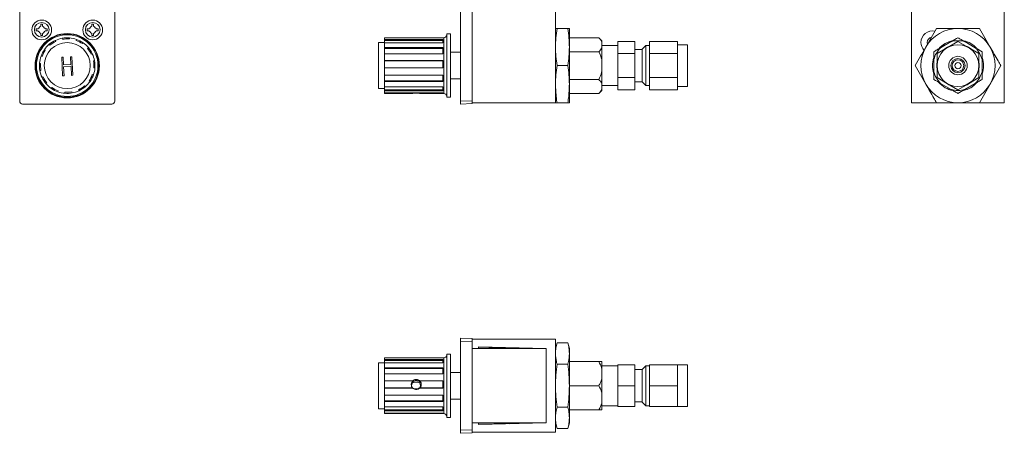
# Model space of a CAD drawing. Units: inches. Extents: x 6.88 to 11.59, y 3.29 to 9.36.
# Drawn here: x 6.88 to 10.2, y 3.29 to 4.68 of the extents above; entities that cross this region are included whole.
import ezdxf

# ---------------------------------------------------------------- set-up
doc = ezdxf.new("R2010")
doc.units = ezdxf.units.IN
doc.header["$MEASUREMENT"] = 0

msp = doc.modelspace()

# ---------------------------------------------------------------- linework, layer by layer
at = {"color": 7, "linetype": 'Continuous', "lineweight": 15}
for p, q in [((6.8827, 6.8479), (6.8827, 4.4069)), ((7.203, 4.4069), (7.203, 6.8479)), ((8.3692, 4.4069), (8.3692, 6.8479)), ((8.4082, 4.4082), (8.4082, 6.8465)), ((8.6894, 6.8539), (8.6894, 4.4014)), ((9.8905, 6.8539), (9.8905, 4.4014)), ((10.203, 6.8539), (10.203, 4.4014)), ((8.7311, 4.6514), (8.6946, 4.6514)), ((8.7363, 4.6514), (8.7363, 4.5889)), ((7.0262, 4.6186), (7.0268, 4.6149)), ((7.0503, 4.6161), (7.0506, 4.6198)), ((7.1252, 4.634), (7.1257, 4.6339)), ((7.1417, 4.6435), (7.1418, 4.6438)), ((8.1126, 4.6198), (8.1126, 4.6146)), ((8.3101, 4.6198), (8.1126, 4.6198)), ((8.3126, 4.6201), (8.3101, 4.6201)), ((8.3101, 4.6198), (8.3101, 4.6201)), ((8.3351, 4.6331), (8.3226, 4.6331)), ((8.3226, 4.6331), (8.3226, 4.4196)), ((8.3351, 4.6331), (8.3351, 4.4196)), ((8.7363, 4.6201), (8.8357, 4.6201)), ((8.8457, 4.6101), (8.8357, 4.6201)), ((6.9823, 4.5979), (6.9847, 4.5951)), ((7.0045, 4.6078), (7.0029, 4.6112)), ((7.0745, 4.6146), (7.0733, 4.6111)), ((7.0941, 4.6003), (7.0963, 4.6034)), ((7.1144, 4.5869), (7.1115, 4.5845)), ((8.1126, 4.6039), (8.0926, 4.6039)), ((8.0926, 4.6039), (8.0926, 4.4489)), ((8.3101, 4.6146), (8.1126, 4.6146)), ((8.1126, 4.6146), (8.1126, 4.6111)), ((8.3101, 4.6111), (8.1126, 4.6111)), ((8.1126, 4.6111), (8.1126, 4.6039)), ((8.1126, 4.6034), (8.1126, 4.5869)), ((8.3101, 4.6034), (8.1126, 4.6034)), ((8.3101, 4.5869), (8.1126, 4.5869)), ((8.1126, 4.5869), (8.1126, 4.5845)), ((8.3101, 4.5845), (8.1126, 4.5845)), ((8.1126, 4.5845), (8.1126, 4.5664)), ((8.3101, 4.6034), (8.3101, 4.6146)), ((8.3101, 4.5664), (8.3101, 4.5869)), ((8.7363, 4.5889), (8.7363, 4.4639)), ((8.8457, 4.6101), (8.8457, 4.607)), ((8.8457, 4.607), (8.8457, 4.5864)), ((8.8994, 4.5939), (8.8457, 4.5939)), ((8.8457, 4.5864), (8.8457, 4.5469)), ((8.9569, 4.6076), (8.8994, 4.6076)), ((8.8994, 4.567), (8.8994, 4.6076)), ((8.9569, 4.6076), (8.9569, 4.567)), ((8.9944, 4.5939), (8.9819, 4.5814)), ((9.0069, 4.5939), (8.9944, 4.5939)), ((8.9944, 4.5939), (8.9944, 4.4589)), ((9.0069, 4.6076), (9.1007, 4.6076)), ((9.0069, 4.6076), (9.0069, 4.567)), ((9.1007, 4.6076), (9.1007, 4.5873)), ((9.1344, 4.5967), (9.1007, 4.5967)), ((9.1007, 4.5873), (9.1007, 4.567)), ((9.1344, 4.5967), (9.1344, 4.4561)), ((10.0116, 4.5873), (9.9764, 4.567)), ((10.0239, 4.607), (9.9883, 4.5864)), ((10.0467, 4.6076), (10.0116, 4.5873)), ((10.0819, 4.5873), (10.0467, 4.6076)), ((10.1051, 4.5864), (10.0695, 4.607)), ((10.117, 4.567), (10.0819, 4.5873)), ((6.9546, 4.558), (6.9581, 4.5568)), ((6.9689, 4.5777), (6.9658, 4.5798)), ((7.0246, 4.5545), (7.0294, 4.5547)), ((7.0276, 4.4921), (7.0246, 4.5545)), ((7.0294, 4.5547), (7.0306, 4.5291)), ((7.0542, 4.5559), (7.059, 4.5562)), ((7.0555, 4.5303), (7.0542, 4.5559)), ((7.059, 4.5562), (7.062, 4.4937)), ((7.1242, 4.5648), (7.1276, 4.5664)), ((8.1126, 4.5664), (8.1126, 4.5431)), ((8.3101, 4.5664), (8.1126, 4.5664)), ((8.3692, 4.5714), (8.3351, 4.5714)), ((8.7363, 4.5732), (8.8357, 4.5732)), ((8.9569, 4.567), (8.8994, 4.567)), ((8.8994, 4.4858), (8.8994, 4.567)), ((8.9819, 4.5811), (8.9569, 4.5811)), ((8.9569, 4.567), (8.9569, 4.4858)), ((8.9819, 4.4714), (8.9819, 4.5814)), ((9.0069, 4.567), (9.1007, 4.567)), ((9.0069, 4.567), (9.0069, 4.4858)), ((9.1007, 4.567), (9.1007, 4.5264)), ((9.9764, 4.567), (9.9764, 4.5264)), ((10.117, 4.5264), (10.117, 4.567)), ((6.9532, 4.5338), (6.9494, 4.5341)), ((7.0306, 4.5291), (7.0555, 4.5303)), ((7.0558, 4.5239), (7.031, 4.5227)), ((7.031, 4.5227), (7.0324, 4.4923)), ((7.0572, 4.4935), (7.0558, 4.5239)), ((7.1351, 4.5431), (7.1314, 4.5424)), ((7.1325, 4.5189), (7.1363, 4.5186)), ((8.3101, 4.5431), (8.1126, 4.5431)), ((8.1126, 4.5431), (8.1126, 4.5424)), ((8.3101, 4.5424), (8.1126, 4.5424)), ((8.1126, 4.5424), (8.1126, 4.5189)), ((8.3101, 4.5189), (8.1126, 4.5189)), ((8.1126, 4.5189), (8.1126, 4.5186)), ((8.1126, 4.5186), (8.1126, 4.4947)), ((8.3101, 4.5186), (8.1126, 4.5186)), ((8.3101, 4.5186), (8.3101, 4.5431)), ((8.7311, 4.5264), (8.6946, 4.5264)), ((8.8457, 4.5469), (8.8457, 4.5058)), ((9.1007, 4.5264), (9.1007, 4.4858)), ((9.9655, 4.5469), (9.9655, 4.5058)), ((9.9764, 4.5264), (9.9764, 4.4858)), ((10.117, 4.4858), (10.117, 4.5264)), ((10.1279, 4.5058), (10.1279, 4.5469)), ((6.9506, 4.5097), (6.9543, 4.5103)), ((6.9615, 4.488), (6.9581, 4.4864)), ((7.0324, 4.4923), (7.0276, 4.4921)), ((7.062, 4.4937), (7.0572, 4.4935)), ((7.1311, 4.4947), (7.1276, 4.496)), ((8.3101, 4.4947), (8.1126, 4.4947)), ((8.1126, 4.4947), (8.1126, 4.4751)), ((8.3101, 4.4729), (8.3101, 4.4947)), ((8.8457, 4.5058), (8.8457, 4.4663)), ((8.9569, 4.4858), (8.8994, 4.4858)), ((8.8994, 4.4452), (8.8994, 4.4858)), ((8.9569, 4.4858), (8.9569, 4.4452)), ((9.0069, 4.4858), (9.1007, 4.4858)), ((9.0069, 4.4858), (9.0069, 4.4452)), ((9.1007, 4.4858), (9.1007, 4.4655)), ((9.9764, 4.4858), (10.0116, 4.4655)), ((10.0819, 4.4655), (10.117, 4.4858)), ((6.9713, 4.4658), (6.9742, 4.4682)), ((6.9916, 4.4524), (6.9894, 4.4493)), ((7.1034, 4.4548), (7.101, 4.4577)), ((7.1168, 4.4751), (7.1199, 4.4729)), ((8.3101, 4.4751), (8.1126, 4.4751)), ((8.1126, 4.4751), (8.1126, 4.4729)), ((8.1126, 4.4729), (8.1126, 4.4548)), ((8.3101, 4.4729), (8.1126, 4.4729)), ((8.3101, 4.4548), (8.1126, 4.4548)), ((8.1126, 4.4548), (8.1126, 4.445)), ((8.3101, 4.4416), (8.3101, 4.4548)), ((8.3351, 4.4814), (8.3692, 4.4814)), ((8.7363, 4.4795), (8.8357, 4.4795)), ((8.7363, 4.4639), (8.7363, 4.4014)), ((8.8457, 4.4663), (8.8457, 4.4458)), ((8.8457, 4.4589), (8.8994, 4.4589)), ((8.9569, 4.4717), (8.9819, 4.4717)), ((8.9819, 4.4714), (8.9944, 4.4589)), ((8.9944, 4.4589), (9.0069, 4.4589)), ((9.1007, 4.4655), (9.1007, 4.4452)), ((9.1007, 4.4561), (9.1344, 4.4561)), ((9.9883, 4.4663), (10.0239, 4.4458)), ((10.0116, 4.4655), (10.0467, 4.4452)), ((10.0467, 4.4452), (10.0819, 4.4655)), ((10.0695, 4.4458), (10.1051, 4.4663)), ((7.0112, 4.4381), (7.0124, 4.4417)), ((7.0354, 4.4367), (7.0351, 4.4329)), ((7.0595, 4.4341), (7.0589, 4.4378)), ((7.0643, 4.4351), (7.0643, 4.4351)), ((7.0812, 4.445), (7.0828, 4.4416)), ((8.0926, 4.4489), (8.1126, 4.4489)), ((8.3101, 4.445), (8.1126, 4.445)), ((8.1126, 4.445), (8.1126, 4.4416)), ((8.1126, 4.4416), (8.1126, 4.4341)), ((8.3101, 4.4416), (8.1126, 4.4416)), ((8.2083, 4.4341), (8.1126, 4.4341)), ((8.1126, 4.4341), (8.1126, 4.4329)), ((8.2083, 4.4329), (8.1126, 4.4329)), ((8.3101, 4.4341), (8.2319, 4.4341)), ((8.3101, 4.4329), (8.2319, 4.4329)), ((8.3101, 4.4326), (8.3101, 4.4341)), ((8.3101, 4.4326), (8.3126, 4.4326)), ((8.3226, 4.4196), (8.3351, 4.4196)), ((8.7363, 4.4326), (8.8357, 4.4326)), ((8.8357, 4.4326), (8.8457, 4.4426)), ((8.8457, 4.4458), (8.8457, 4.4426)), ((8.9569, 4.4452), (8.8994, 4.4452)), ((9.0069, 4.4452), (9.1007, 4.4452)), ((6.8927, 4.3969), (7.193, 4.3969)), ((8.3692, 4.4069), (8.4082, 4.4082)), ((8.3692, 4.3969), (8.3692, 4.4069)), ((8.4082, 4.3982), (8.3692, 4.3969)), ((8.4082, 4.4082), (8.4082, 4.3982)), ((8.4082, 4.4016), (8.4082, 4.4014)), ((8.4082, 4.4014), (8.6894, 4.4014)), ((8.7311, 4.4014), (8.6946, 4.4014)), ((9.8905, 4.4014), (9.9736, 4.4014)), ((10.1198, 4.4014), (10.203, 4.4014)), ((8.3692, 3.6085), (8.4082, 3.6071)), ((8.3692, 3.5985), (8.3692, 3.6085)), ((8.4082, 3.5971), (8.3692, 3.5985)), ((8.3692, 3.2982), (8.3692, 3.5985)), ((8.4082, 3.6071), (8.4082, 3.5971)), ((8.4082, 3.6044), (8.4082, 3.6046)), ((8.4082, 3.6046), (8.6894, 3.6046)), ((8.4082, 3.2996), (8.4082, 3.5971)), ((8.6894, 3.6046), (8.6894, 3.2921)), ((8.6946, 3.5927), (8.6894, 3.5733)), ((8.7311, 3.5927), (8.6946, 3.5927)), ((8.7363, 3.5733), (8.7311, 3.5927)), ((8.3351, 3.5551), (8.3226, 3.5551)), ((8.3226, 3.5551), (8.3226, 3.3416)), ((8.3351, 3.5551), (8.3351, 3.3416)), ((8.4082, 3.5733), (8.6582, 3.5733)), ((8.4294, 3.5732), (8.4082, 3.5732)), ((8.6582, 3.5733), (8.4294, 3.579)), ((8.4294, 3.579), (8.4294, 3.5732)), ((8.5332, 3.5752), (8.4294, 3.5777)), ((8.6582, 3.3233), (8.6582, 3.5733)), ((8.7363, 3.5733), (8.7363, 3.5566)), ((8.7363, 3.5566), (8.7363, 3.4483)), ((8.1126, 3.5258), (8.0926, 3.5258)), ((8.0926, 3.5258), (8.0926, 3.3708)), ((8.1126, 3.5418), (8.1126, 3.5366)), ((8.3101, 3.5418), (8.1126, 3.5418)), ((8.3101, 3.5366), (8.1126, 3.5366)), ((8.1126, 3.5366), (8.1126, 3.533)), ((8.3101, 3.533), (8.1126, 3.533)), ((8.1126, 3.533), (8.1126, 3.5258)), ((8.1126, 3.5254), (8.1126, 3.5089)), ((8.3101, 3.5254), (8.1126, 3.5254)), ((8.3126, 3.5421), (8.3101, 3.5421)), ((8.3101, 3.5418), (8.3101, 3.5421)), ((8.3101, 3.5254), (8.3101, 3.5366)), ((8.7311, 3.5205), (8.6946, 3.5205)), ((8.7363, 3.5295), (8.8357, 3.5295)), ((8.8457, 3.5295), (8.8457, 3.5067)), ((8.3101, 3.5089), (8.1126, 3.5089)), ((8.1126, 3.5089), (8.1126, 3.5065)), ((8.3101, 3.5065), (8.1126, 3.5065)), ((8.1126, 3.5065), (8.1126, 3.4883)), ((8.1126, 3.4883), (8.1126, 3.465)), ((8.3101, 3.4883), (8.1126, 3.4883)), ((8.3101, 3.4883), (8.3101, 3.5089)), ((8.3692, 3.4933), (8.3351, 3.4933)), ((8.8994, 3.5158), (8.8457, 3.5158)), ((8.8457, 3.5067), (8.8457, 3.4711)), ((8.9569, 3.5186), (8.8994, 3.5186)), ((8.8994, 3.4483), (8.8994, 3.5186)), ((8.9569, 3.5186), (8.9569, 3.4483)), ((8.9819, 3.503), (8.9569, 3.503)), ((8.9944, 3.5158), (8.9819, 3.5033)), ((8.9819, 3.3933), (8.9819, 3.5033)), ((9.0069, 3.5158), (8.9944, 3.5158)), ((8.9944, 3.5158), (8.9944, 3.4483)), ((9.0069, 3.5186), (9.1007, 3.5186)), ((9.0069, 3.5186), (9.0069, 3.4483)), ((9.1344, 3.5186), (9.1007, 3.5186)), ((9.1007, 3.5186), (9.1007, 3.4835)), ((9.1344, 3.5186), (9.1344, 3.378)), ((8.2083, 3.465), (8.1126, 3.465)), ((8.1126, 3.465), (8.1126, 3.4644)), ((8.2078, 3.4644), (8.1126, 3.4644)), ((8.1126, 3.4644), (8.1126, 3.4409)), ((8.3101, 3.465), (8.2319, 3.465)), ((8.3101, 3.4644), (8.2324, 3.4644)), ((8.3101, 3.4406), (8.3101, 3.465)), ((8.8457, 3.4711), (8.8457, 3.4255)), ((9.1007, 3.4835), (9.1007, 3.4483)), ((8.2078, 3.4409), (8.1126, 3.4409)), ((8.1126, 3.4409), (8.1126, 3.4406)), ((8.1126, 3.4406), (8.1126, 3.4167)), ((8.2083, 3.4406), (8.1126, 3.4406)), ((8.3101, 3.4406), (8.2319, 3.4406)), ((8.3101, 3.4409), (8.2324, 3.4409)), ((8.7363, 3.4483), (8.7363, 3.3401)), ((8.7363, 3.4483), (8.8357, 3.4483)), ((8.8457, 3.4255), (8.8457, 3.3899)), ((8.8994, 3.378), (8.8994, 3.4483)), ((8.9569, 3.4483), (8.8994, 3.4483)), ((8.9569, 3.4483), (8.9569, 3.378)), ((8.9944, 3.4483), (8.9944, 3.3808)), ((9.0069, 3.4483), (9.0069, 3.378)), ((9.0069, 3.4483), (9.1007, 3.4483)), ((9.1007, 3.4483), (9.1007, 3.4132)), ((8.3101, 3.4167), (8.1126, 3.4167)), ((8.1126, 3.4167), (8.1126, 3.397)), ((8.3101, 3.397), (8.1126, 3.397)), ((8.1126, 3.397), (8.1126, 3.3949)), ((8.1126, 3.3949), (8.1126, 3.3768)), ((8.3101, 3.3949), (8.1126, 3.3949)), ((8.3101, 3.3949), (8.3101, 3.4167)), ((8.3351, 3.4033), (8.3692, 3.4033)), ((8.8457, 3.3899), (8.8457, 3.3671)), ((8.9569, 3.3936), (8.9819, 3.3936)), ((8.9819, 3.3933), (8.9944, 3.3808)), ((9.1007, 3.4132), (9.1007, 3.378)), ((8.0926, 3.3708), (8.1126, 3.3708)), ((8.3101, 3.3768), (8.1126, 3.3768)), ((8.1126, 3.3768), (8.1126, 3.3669)), ((8.3101, 3.3669), (8.1126, 3.3669)), ((8.1126, 3.3669), (8.1126, 3.3635)), ((8.1126, 3.3635), (8.1126, 3.3561)), ((8.3101, 3.3635), (8.1126, 3.3635)), ((8.3101, 3.3561), (8.1126, 3.3561)), ((8.1126, 3.3561), (8.1126, 3.3549)), ((8.3101, 3.3549), (8.1126, 3.3549)), ((8.3101, 3.3635), (8.3101, 3.3768)), ((8.3101, 3.3546), (8.3101, 3.3561)), ((8.3101, 3.3546), (8.3126, 3.3546)), ((8.7311, 3.3762), (8.6946, 3.3762)), ((8.7363, 3.3671), (8.8357, 3.3671)), ((8.8457, 3.3808), (8.8994, 3.3808)), ((8.9569, 3.378), (8.8994, 3.378)), ((8.9944, 3.3808), (9.0069, 3.3808)), ((9.0069, 3.378), (9.1007, 3.378)), ((9.1007, 3.378), (9.1344, 3.378)), ((8.3226, 3.3416), (8.3351, 3.3416)), ((8.4082, 3.3235), (8.4294, 3.3235)), ((8.6582, 3.3233), (8.4082, 3.3233)), ((8.4294, 3.3235), (8.4294, 3.3177)), ((8.4294, 3.3177), (8.6582, 3.3233)), ((8.4294, 3.319), (8.5332, 3.3215)), ((8.6894, 3.3233), (8.6946, 3.304)), ((8.7311, 3.304), (8.7363, 3.3233)), ((8.7363, 3.3401), (8.7363, 3.3233)), ((8.3692, 3.2982), (8.4082, 3.2996)), ((8.3692, 3.2882), (8.3692, 3.2982)), ((8.4082, 3.2896), (8.3692, 3.2882)), ((8.4082, 3.2996), (8.4082, 3.2896)), ((8.4082, 3.2921), (8.4082, 3.2923)), ((8.6894, 3.2921), (8.4082, 3.2921)), ((8.7311, 3.304), (8.6946, 3.304))]:
    msp.add_line(p, q, dxfattribs=at)
at = {"color": 8, "linetype": 'Continuous', "lineweight": 15}
for p, q in [((8.3126, 4.4326), (8.3126, 4.6201)), ((8.3126, 3.4528), (8.3126, 3.5421)), ((8.3126, 3.3546), (8.3126, 3.4528))]:
    msp.add_line(p, q, dxfattribs=at)
at = {"color": 7, "linetype": 'Continuous', "lineweight": 15, "flags": 128}
for points in [[(9.9427, 4.6044), (9.9437, 4.5985), (9.9438, 4.5983)], [(9.9989, 4.5978), (9.9985, 4.5957), (9.9973, 4.5916)], [(8.5332, 3.5764), (8.549, 3.575), (8.5581, 3.5733)], [(8.5517, 3.5733), (8.5488, 3.5738), (8.5332, 3.5752)], [(8.5581, 3.3233), (8.549, 3.3216), (8.5332, 3.3203)], [(8.5332, 3.3215), (8.5488, 3.3229), (8.5517, 3.3233)]]:
    msp.add_lwpolyline(points, dxfattribs=at)
at = {"color": 7, "linetype": 'Continuous', "lineweight": 15}
for centre, radius in [((6.9569, 4.6464), 0.0332), ((6.9569, 4.6469), 0.0247), ((7.1289, 4.6464), 0.0332), ((7.1289, 4.6469), 0.0247), ((7.0429, 4.5259), 0.1084), ((7.0429, 4.5264), 0.1067), ((7.0429, 4.5264), 0.1038), ((7.0429, 4.5264), 0.0775), ((10.0467, 4.5264), 0.0703), ((10.0467, 4.5264), 0.0312), ((10.0467, 4.5264), 0.0238), ((10.0467, 4.5264), 0.0195), ((10.0467, 4.5264), 0.0104)]:
    msp.add_circle(centre, radius, dxfattribs=at)
for centre, radius, start, end in [((10.0467, 4.5264), 0.125, 90, 150), ((10.0467, 4.5264), 0.125, 30, 90), ((7.0429, 4.5264), 0.0937, 100.2541, 115.2541), ((7.0429, 4.5264), 0.0938, 85.2541, 100.2541), ((7.0429, 4.5264), 0.09, 85.2541, 100.2541), ((7.0429, 4.5264), 0.0938, 70.2541, 85.2541), ((8.3126, 4.6301), 0.01, 270, 0), ((9.9607, 4.6044), 0.0388, 77.6468, 180), ((9.9607, 4.6044), 0.018, 100.5237, 180), ((7.0429, 4.5264), 0.0938, 130.2541, 145.2541), ((7.0429, 4.5264), 0.0938, 115.2541, 130.2541), ((7.0429, 4.5264), 0.09, 115.2541, 130.2541), ((7.0429, 4.5264), 0.09, 55.2541, 70.2541), ((7.0429, 4.5264), 0.0938, 55.2541, 70.2541), ((7.0429, 4.5264), 0.0938, 40.2541, 55.2541), ((7.0429, 4.5264), 0.09, 25.2541, 40.2541), ((7.0429, 4.5264), 0.0937, 25.2541, 40.2541), ((10.0467, 4.5264), 0.125, 150, 210), ((9.9607, 4.6044), 0.0388, 180, 222.5551), ((10.0467, 4.5264), 0.0838, 134.2033, 165.7967), ((10.0467, 4.5264), 0.0859, 120, 138.5699), ((10.0467, 4.5264), 0.0712, 110.7075, 129.2925), ((10.0467, 4.5264), 0.0859, 101.2684, 120), ((10.0467, 4.5264), 0.0837, 74.2033, 105.7967), ((10.0467, 4.5264), 0.0859, 42.8133, 77.1833), ((10.0467, 4.5264), 0.0712, 50.7075, 69.2925), ((10.0467, 4.5264), 0.0838, 14.2033, 45.7967), ((10.0467, 4.5264), 0.125, 330, 30), ((7.0429, 4.5264), 0.0938, 160.2541, 175.2541), ((7.0429, 4.5264), 0.0938, 145.2541, 160.2541), ((7.0429, 4.5264), 0.09, 145.2541, 160.2541), ((7.0429, 4.5264), 0.0937, 10.2541, 25.2541), ((10.0467, 4.5264), 0.0859, 162.8214, 197.1778), ((10.0467, 4.5264), 0.0859, 341.3229, 18.4651), ((7.0429, 4.5264), 0.0938, 175.2541, 190.2541), ((7.0429, 4.5264), 0.09, 175.2541, 190.2541), ((7.0429, 4.5264), 0.0937, 340.2541, 355.2541), ((7.0429, 4.5264), 0.09, 355.2541, 10.2541), ((7.0429, 4.5264), 0.0937, 355.2541, 10.2541), ((10.0467, 4.5264), 0.0712, 170.7075, 189.2925), ((10.0467, 4.5264), 0.0712, 350.7075, 9.2925), ((7.0429, 4.5264), 0.0938, 190.2541, 205.2541), ((7.0429, 4.5264), 0.0938, 205.2541, 220.2541), ((7.0429, 4.5264), 0.09, 205.2541, 220.2541), ((7.0429, 4.5264), 0.09, 325.2541, 340.2541), ((7.0429, 4.5264), 0.0937, 325.2541, 340.2541), ((10.0467, 4.5264), 0.0838, 194.2033, 225.7967), ((10.0467, 4.5264), 0.0838, 314.2033, 345.7967), ((7.0429, 4.5264), 0.0938, 220.2541, 235.2541), ((7.0429, 4.5264), 0.0938, 235.2541, 250.2541), ((7.0429, 4.5264), 0.09, 235.2541, 250.2541), ((7.0429, 4.5264), 0.09, 295.2541, 310.2541), ((7.0429, 4.5264), 0.0937, 295.2541, 310.2541), ((7.0429, 4.5264), 0.0937, 310.2541, 325.2541), ((10.0467, 4.5264), 0.125, 210, 270), ((10.0467, 4.5264), 0.0859, 221.3768, 258.5172), ((10.0467, 4.5264), 0.0712, 230.7075, 249.2925), ((10.0467, 4.5264), 0.125, 270, 330), ((10.0467, 4.5264), 0.0859, 282.8184, 317.1793), ((10.0467, 4.5264), 0.0712, 290.7075, 309.2925), ((7.0429, 4.5264), 0.0937, 250.2541, 265.2541), ((7.0429, 4.5264), 0.0937, 265.2541, 280.2541), ((7.0429, 4.5264), 0.09, 265.2541, 280.2541), ((7.0429, 4.5264), 0.0937, 280.2541, 295.2541), ((8.3126, 4.4226), 0.01, 0, 90), ((10.0467, 4.5264), 0.0838, 254.2033, 285.7967), ((8.3126, 3.5521), 0.01, 270, 0), ((8.2191, 3.4492), 0.0147, 144.5667, 179.997), ((8.2191, 3.4492), 0.0147, 0.0027, 35.4337), ((8.3126, 3.3446), 0.01, 0, 90)]:
    msp.add_arc(centre, radius, start, end, dxfattribs=at)
for centre, major_axis, ratio, start_param, end_param in [((8.2201, 4.5264), (0, 0.1298), 0.130975, 2.361365, 2.37433), ((8.2201, 4.5264), (0, 0.1298), 0.130975, 3.908855, 3.92182), ((6.8927, 4.4069), (-0.00708, -0.00708), 0.998783, 5.498396, 7.067974), ((7.193, 4.4069), (0.00708, -0.00708), 0.998783, 5.498396, 7.067974), ((8.2201, 3.4483), (0, 0.0232), 0.733238, 0.767263, 0.807896), ((8.2201, 3.4483), (0, 0.0232), 0.733238, 5.47529, 5.515923), ((8.2201, 3.4483), (0.017, 0), 0.633876, 3.904493, 3.945126), ((8.2201, 3.4483), (0.017, 0), 0.633876, 5.479652, 5.520285)]:
    msp.add_ellipse(centre, major_axis=major_axis, ratio=ratio, start_param=start_param, end_param=end_param, dxfattribs=at)
for points, knots in [([(6.944, 4.65), (6.9422, 4.65), (6.9401, 4.65), (6.9382, 4.65), (6.9378, 4.65)], [0, 0, 0, 0, 0.814413, 1, 1, 1, 1]), ([(6.9378, 4.65), (6.9378, 4.6488), (6.9378, 4.6467), (6.9378, 4.6446), (6.9378, 4.6437)], [0, 0, 0, 0, 0.585411, 1, 1, 1, 1]), ([(6.9538, 4.6597), (6.9524, 4.6583), (6.9492, 4.6551), (6.9459, 4.6519), (6.944, 4.65)], [0, 0, 0, 0, 0.410049, 1, 1, 1, 1]), ([(6.9601, 4.6664), (6.9589, 4.6664), (6.9568, 4.6664), (6.9547, 4.6664), (6.9538, 4.6664)], [0, 0, 0, 0, 0.561903, 1, 1, 1, 1]), ([(6.9538, 4.6664), (6.9538, 4.6654), (6.9538, 4.6633), (6.9538, 4.6609), (6.9538, 4.6597)], [0, 0, 0, 0, 0.461321, 1, 1, 1, 1]), ([(6.96, 4.6596), (6.96, 4.6614), (6.96, 4.6638), (6.96, 4.6658), (6.9601, 4.6664)], [0, 0, 0, 0, 0.7446423, 1, 1, 1, 1]), ([(6.9696, 4.65), (6.9682, 4.6514), (6.9651, 4.6546), (6.9619, 4.6578), (6.96, 4.6596)], [0, 0, 0, 0, 0.417977, 1, 1, 1, 1]), ([(6.9759, 4.65), (6.9749, 4.65), (6.9729, 4.65), (6.9707, 4.65), (6.9696, 4.65)], [0, 0, 0, 0, 0.514119, 1, 1, 1, 1]), ([(6.9759, 4.6437), (6.9759, 4.645), (6.9759, 4.647), (6.9759, 4.6491), (6.9759, 4.65)], [0, 0, 0, 0, 0.585409, 1, 1, 1, 1]), ([(7.116, 4.65), (7.1142, 4.65), (7.1121, 4.65), (7.1102, 4.65), (7.1098, 4.65)], [0, 0, 0, 0, 0.814413, 1, 1, 1, 1]), ([(7.1098, 4.65), (7.1098, 4.6488), (7.1098, 4.6467), (7.1098, 4.6446), (7.1098, 4.6437)], [0, 0, 0, 0, 0.585411, 1, 1, 1, 1]), ([(7.1258, 4.6597), (7.1244, 4.6583), (7.1212, 4.6551), (7.1179, 4.6519), (7.116, 4.65)], [0, 0, 0, 0, 0.410049, 1, 1, 1, 1]), ([(7.1321, 4.6664), (7.1309, 4.6664), (7.1288, 4.6664), (7.1267, 4.6664), (7.1258, 4.6664)], [0, 0, 0, 0, 0.561904, 1, 1, 1, 1]), ([(7.1258, 4.6664), (7.1258, 4.6654), (7.1258, 4.6633), (7.1258, 4.6609), (7.1258, 4.6597)], [0, 0, 0, 0, 0.461321, 1, 1, 1, 1]), ([(7.132, 4.6596), (7.132, 4.6614), (7.132, 4.6638), (7.132, 4.6658), (7.1321, 4.6664)], [0, 0, 0, 0, 0.744642, 1, 1, 1, 1]), ([(7.1416, 4.65), (7.1402, 4.6514), (7.1371, 4.6546), (7.1339, 4.6578), (7.132, 4.6596)], [0, 0, 0, 0, 0.417977, 1, 1, 1, 1]), ([(7.1479, 4.65), (7.1469, 4.65), (7.1449, 4.65), (7.1427, 4.65), (7.1416, 4.65)], [0, 0, 0, 0, 0.51412, 1, 1, 1, 1]), ([(7.1479, 4.6437), (7.1479, 4.645), (7.1479, 4.647), (7.1479, 4.6491), (7.1479, 4.65)], [0, 0, 0, 0, 0.585409, 1, 1, 1, 1]), ([(8.6894, 4.5889), (8.6897, 4.5993), (8.6902, 4.6202), (8.6931, 4.641), (8.6946, 4.6514)], [0, 0, 0, 0, 0.498791, 1, 1, 1, 1]), ([(8.6946, 4.6514), (8.6931, 4.6514), (8.6902, 4.6514), (8.6897, 4.6514), (8.6894, 4.6514)], [0, 0, 0, 0, 0.498963, 1, 1, 1, 1]), ([(8.7311, 4.6514), (8.7326, 4.641), (8.7355, 4.6203), (8.736, 4.5993), (8.7363, 4.5889)], [0, 0, 0, 0, 0.498963, 1, 1, 1, 1]), ([(8.7363, 4.6514), (8.736, 4.6514), (8.7355, 4.6514), (8.7326, 4.6514), (8.7311, 4.6514)], [0, 0, 0, 0, 0.498791, 1, 1, 1, 1]), ([(9.9746, 4.6514), (9.9686, 4.641), (9.9566, 4.6203), (9.9445, 4.5993), (9.9385, 4.5889)], [0, 0, 0, 0, 0.498963, 1, 1, 1, 1]), ([(10.0467, 4.6514), (10.0347, 4.6514), (10.0105, 4.6514), (9.9866, 4.6514), (9.9746, 4.6514)], [0, 0, 0, 0, 0.498791, 1, 1, 1, 1]), ([(10.1189, 4.6514), (10.1069, 4.6514), (10.083, 4.6514), (10.0588, 4.6514), (10.0467, 4.6514)], [0, 0, 0, 0, 0.498963, 1, 1, 1, 1]), ([(10.155, 4.5889), (10.149, 4.5993), (10.1369, 4.6202), (10.1249, 4.641), (10.1189, 4.6514)], [0, 0, 0, 0, 0.498791, 1, 1, 1, 1]), ([(6.9378, 4.6437), (6.9388, 4.6437), (6.9408, 4.6437), (6.943, 4.6437), (6.9441, 4.6437)], [0, 0, 0, 0, 0.515908, 1, 1, 1, 1]), ([(6.9441, 4.6437), (6.9454, 4.6424), (6.9486, 4.6392), (6.9518, 4.636), (6.9537, 4.6341)], [0, 0, 0, 0, 0.416458, 1, 1, 1, 1]), ([(6.9537, 4.6341), (6.9537, 4.6323), (6.9537, 4.6299), (6.9537, 4.6279), (6.9537, 4.6274)], [0, 0, 0, 0, 0.744646, 1, 1, 1, 1]), ([(6.9537, 4.6274), (6.9548, 4.6274), (6.9569, 4.6274), (6.959, 4.6274), (6.9599, 4.6274)], [0, 0, 0, 0, 0.561903, 1, 1, 1, 1]), ([(6.9599, 4.6341), (6.9613, 4.6354), (6.9645, 4.6386), (6.9678, 4.6419), (6.9697, 4.6438)], [0, 0, 0, 0, 0.4100495, 1, 1, 1, 1]), ([(6.9599, 4.6274), (6.9599, 4.6283), (6.9599, 4.6304), (6.9599, 4.6328), (6.9599, 4.6341)], [0, 0, 0, 0, 0.461321, 1, 1, 1, 1]), ([(6.9697, 4.6438), (6.9715, 4.6438), (6.9736, 4.6438), (6.9755, 4.6437), (6.9759, 4.6437)], [0, 0, 0, 0, 0.814413, 1, 1, 1, 1]), ([(7.1098, 4.6437), (7.1108, 4.6437), (7.1128, 4.6437), (7.115, 4.6437), (7.1161, 4.6437)], [0, 0, 0, 0, 0.515908, 1, 1, 1, 1]), ([(7.1161, 4.6437), (7.1174, 4.6424), (7.1206, 4.6392), (7.1238, 4.636), (7.1257, 4.6341)], [0, 0, 0, 0, 0.416458, 1, 1, 1, 1]), ([(7.1257, 4.6341), (7.1257, 4.6323), (7.1257, 4.6299), (7.1257, 4.6279), (7.1257, 4.6274)], [0, 0, 0, 0, 0.744646, 1, 1, 1, 1]), ([(7.1257, 4.6274), (7.1268, 4.6274), (7.1289, 4.6274), (7.131, 4.6274), (7.1319, 4.6274)], [0, 0, 0, 0, 0.561904, 1, 1, 1, 1]), ([(7.1319, 4.6341), (7.1333, 4.6354), (7.1365, 4.6386), (7.1398, 4.6419), (7.1417, 4.6438)], [0, 0, 0, 0, 0.4100495, 1, 1, 1, 1]), ([(7.1319, 4.6274), (7.1319, 4.6283), (7.1319, 4.6304), (7.1319, 4.6328), (7.1319, 4.6341)], [0, 0, 0, 0, 0.461321, 1, 1, 1, 1]), ([(7.1417, 4.6438), (7.1435, 4.6438), (7.1456, 4.6438), (7.1475, 4.6437), (7.1479, 4.6437)], [0, 0, 0, 0, 0.814413, 1, 1, 1, 1]), ([(8.8357, 4.6201), (8.8393, 4.6161), (8.8432, 4.6118), (8.8455, 4.6072), (8.8457, 4.607)], [0, 0, 0, 0, 0.937007, 1, 1, 1, 1]), ([(10.0467, 4.6201), (10.0398, 4.6161), (10.0323, 4.6118), (10.0244, 4.6072), (10.0239, 4.607)], [0, 0, 0, 0, 0.937007, 1, 1, 1, 1]), ([(10.0695, 4.607), (10.0655, 4.6093), (10.0577, 4.6138), (10.0503, 4.618), (10.0467, 4.6201)], [0, 0, 0, 0, 0.51353, 1, 1, 1, 1]), ([(8.6946, 4.5264), (8.6931, 4.5367), (8.6902, 4.5575), (8.6897, 4.5784), (8.6894, 4.5889)], [0, 0, 0, 0, 0.498963, 1, 1, 1, 1]), ([(8.7363, 4.5889), (8.736, 4.5784), (8.7355, 4.5575), (8.7326, 4.5368), (8.7311, 4.5264)], [0, 0, 0, 0, 0.498791, 1, 1, 1, 1]), ([(8.8457, 4.5864), (8.8443, 4.5841), (8.8417, 4.5796), (8.8376, 4.5753), (8.8357, 4.5732)], [0, 0, 0, 0, 0.51353, 1, 1, 1, 1]), ([(9.9385, 4.5889), (9.9324, 4.5784), (9.9204, 4.5575), (9.9084, 4.5368), (9.9024, 4.5264)], [0, 0, 0, 0, 0.498791, 1, 1, 1, 1]), ([(9.9883, 4.5864), (9.9843, 4.5841), (9.9765, 4.5796), (9.9691, 4.5753), (9.9655, 4.5732)], [0, 0, 0, 0, 0.51353, 1, 1, 1, 1]), ([(10.1279, 4.5732), (10.1209, 4.5773), (10.1135, 4.5816), (10.1056, 4.5861), (10.1051, 4.5864)], [0, 0, 0, 0, 0.937007, 1, 1, 1, 1]), ([(10.1911, 4.5264), (10.1881, 4.5315), (10.1761, 4.5523), (10.164, 4.5732), (10.155, 4.5889)], [0, 0, 0, 0, 0.249339, 1, 1, 1, 1]), ([(8.8357, 4.5732), (8.8364, 4.5718), (8.8405, 4.5634), (8.8433, 4.5544), (8.8457, 4.5469)], [0, 0, 0, 0, 0.169161, 1, 1, 1, 1]), ([(9.9655, 4.5732), (9.9655, 4.5718), (9.9655, 4.5634), (9.9655, 4.5544), (9.9655, 4.5469)], [0, 0, 0, 0, 0.169161, 1, 1, 1, 1]), ([(10.1279, 4.5469), (10.1279, 4.5476), (10.1279, 4.5567), (10.1279, 4.5653), (10.1279, 4.5732)], [0, 0, 0, 0, 0.070706, 1, 1, 1, 1]), ([(8.6894, 4.4639), (8.6897, 4.4743), (8.6902, 4.4952), (8.6931, 4.516), (8.6946, 4.5264)], [0, 0, 0, 0, 0.4987906, 1, 1, 1, 1]), ([(8.7311, 4.5264), (8.7326, 4.516), (8.7355, 4.4953), (8.736, 4.4743), (8.7363, 4.4639)], [0, 0, 0, 0, 0.498963, 1, 1, 1, 1]), ([(9.9024, 4.5264), (9.9084, 4.516), (9.9204, 4.4953), (9.9324, 4.4743), (9.9385, 4.4639)], [0, 0, 0, 0, 0.498963, 1, 1, 1, 1]), ([(10.155, 4.4639), (10.161, 4.4743), (10.1731, 4.4952), (10.1851, 4.516), (10.1911, 4.5264)], [0, 0, 0, 0, 0.4987906, 1, 1, 1, 1]), ([(8.8457, 4.5058), (8.8455, 4.5052), (8.8432, 4.4961), (8.8393, 4.4875), (8.8357, 4.4795)], [0, 0, 0, 0, 0.0707046, 1, 1, 1, 1]), ([(9.9655, 4.5058), (9.9655, 4.5052), (9.9655, 4.4961), (9.9655, 4.4875), (9.9655, 4.4795)], [0, 0, 0, 0, 0.0707046, 1, 1, 1, 1]), ([(10.1279, 4.4795), (10.1279, 4.4809), (10.1279, 4.4893), (10.1279, 4.4983), (10.1279, 4.5058)], [0, 0, 0, 0, 0.169161, 1, 1, 1, 1]), ([(8.6946, 4.4014), (8.6938, 4.4065), (8.6907, 4.4273), (8.69, 4.4482), (8.6894, 4.4639)], [0, 0, 0, 0, 0.249339, 1, 1, 1, 1]), ([(8.7363, 4.4639), (8.7357, 4.4482), (8.735, 4.4273), (8.7319, 4.4065), (8.7311, 4.4014)], [0, 0, 0, 0, 0.750661, 1, 1, 1, 1]), ([(8.8357, 4.4795), (8.8393, 4.4755), (8.8432, 4.4712), (8.8455, 4.4666), (8.8457, 4.4663)], [0, 0, 0, 0, 0.937007, 1, 1, 1, 1]), ([(9.9385, 4.4639), (9.9475, 4.4482), (9.9596, 4.4273), (9.9716, 4.4065), (9.9746, 4.4014)], [0, 0, 0, 0, 0.750661, 1, 1, 1, 1]), ([(9.9655, 4.4795), (9.9725, 4.4755), (9.9799, 4.4712), (9.9878, 4.4666), (9.9883, 4.4663)], [0, 0, 0, 0, 0.937007, 1, 1, 1, 1]), ([(10.1051, 4.4663), (10.1091, 4.4687), (10.117, 4.4732), (10.1243, 4.4774), (10.1279, 4.4795)], [0, 0, 0, 0, 0.51353, 1, 1, 1, 1]), ([(10.1189, 4.4014), (10.1249, 4.4117), (10.1369, 4.4325), (10.1489, 4.4534), (10.155, 4.4639)], [0, 0, 0, 0, 0.498963, 1, 1, 1, 1]), ([(8.2083, 4.4341), (8.2097, 4.4343), (8.2125, 4.4348), (8.218, 4.4351), (8.2237, 4.4351), (8.2285, 4.4346), (8.2309, 4.4343), (8.2319, 4.4341)], [0, 0, 0, 0, 0.200512, 0.421099, 0.638569, 0.854405, 1, 1, 1, 1]), ([(8.2319, 4.4329), (8.2311, 4.433), (8.2289, 4.4332), (8.2248, 4.4334), (8.2196, 4.4335), (8.2144, 4.4334), (8.2105, 4.4331), (8.2087, 4.433), (8.2083, 4.4329)], [0, 0, 0, 0, 0.119315, 0.340211, 0.500213, 0.717376, 0.934453, 1, 1, 1, 1]), ([(8.8457, 4.4458), (8.8443, 4.4435), (8.8417, 4.4389), (8.8376, 4.4347), (8.8357, 4.4326)], [0, 0, 0, 0, 0.51353, 1, 1, 1, 1]), ([(10.0239, 4.4458), (10.028, 4.4435), (10.0358, 4.4389), (10.0431, 4.4347), (10.0467, 4.4326)], [0, 0, 0, 0, 0.51353, 1, 1, 1, 1]), ([(10.0467, 4.4326), (10.0537, 4.4366), (10.0611, 4.4409), (10.069, 4.4455), (10.0695, 4.4458)], [0, 0, 0, 0, 0.937007, 1, 1, 1, 1]), ([(8.6894, 4.4014), (8.6897, 4.4014), (8.6902, 4.4014), (8.6931, 4.4014), (8.6946, 4.4014)], [0, 0, 0, 0, 0.4987908, 1, 1, 1, 1]), ([(8.7311, 4.4014), (8.7326, 4.4014), (8.7355, 4.4014), (8.736, 4.4014), (8.7363, 4.4014)], [0, 0, 0, 0, 0.498963, 1, 1, 1, 1]), ([(9.9746, 4.4014), (9.9865, 4.4014), (10.0105, 4.4014), (10.0346, 4.4014), (10.0467, 4.4014)], [0, 0, 0, 0, 0.498963, 1, 1, 1, 1]), ([(10.0467, 4.4014), (10.0588, 4.4014), (10.0829, 4.4014), (10.1069, 4.4014), (10.1189, 4.4014)], [0, 0, 0, 0, 0.498791, 1, 1, 1, 1]), ([(8.6894, 3.5566), (8.6897, 3.5626), (8.6902, 3.5747), (8.6931, 3.5867), (8.6946, 3.5927)], [0, 0, 0, 0, 0.4987906, 1, 1, 1, 1]), ([(8.7311, 3.5927), (8.7326, 3.5867), (8.7355, 3.5747), (8.736, 3.5626), (8.7363, 3.5566)], [0, 0, 0, 0, 0.498963, 1, 1, 1, 1]), ([(8.6946, 3.5205), (8.6938, 3.5235), (8.6907, 3.5355), (8.69, 3.5475), (8.6894, 3.5566)], [0, 0, 0, 0, 0.249339, 1, 1, 1, 1]), ([(8.7363, 3.5566), (8.7357, 3.5475), (8.735, 3.5355), (8.7319, 3.5235), (8.7311, 3.5205)], [0, 0, 0, 0, 0.750661, 1, 1, 1, 1]), ([(8.6894, 3.4483), (8.6897, 3.4604), (8.6902, 3.4845), (8.6931, 3.5085), (8.6946, 3.5205)], [0, 0, 0, 0, 0.4987908, 1, 1, 1, 1]), ([(8.7311, 3.5205), (8.7326, 3.5085), (8.7355, 3.4846), (8.736, 3.4604), (8.7363, 3.4483)], [0, 0, 0, 0, 0.498963, 1, 1, 1, 1]), ([(8.8357, 3.5295), (8.8393, 3.5226), (8.8432, 3.5151), (8.8455, 3.5072), (8.8457, 3.5067)], [0, 0, 0, 0, 0.937007, 1, 1, 1, 1]), ([(8.8457, 3.5295), (8.8455, 3.5295), (8.8432, 3.5295), (8.8393, 3.5295), (8.8357, 3.5295)], [0, 0, 0, 0, 0.0707046, 1, 1, 1, 1]), ([(8.2078, 3.4409), (8.2071, 3.4417), (8.2051, 3.444), (8.2032, 3.4487), (8.2029, 3.4545), (8.2044, 3.46), (8.2067, 3.4629), (8.2078, 3.4644)], [0, 0, 0, 0, 0.128296, 0.350666, 0.570394, 0.787355, 1, 1, 1, 1]), ([(8.2369, 3.4517), (8.2366, 3.453), (8.236, 3.4558), (8.2335, 3.46), (8.2297, 3.4634), (8.2254, 3.4652), (8.2214, 3.4659), (8.2178, 3.4658), (8.2135, 3.4648), (8.2091, 3.4624), (8.2053, 3.4584), (8.2041, 3.4548), (8.2036, 3.4533)], [0, 0, 0, 0, 0.082001, 0.174252, 0.313271, 0.425087, 0.490454, 0.556359, 0.633727, 0.764755, 0.902849, 1, 1, 1, 1]), ([(8.2044, 3.4493), (8.2045, 3.4505), (8.2046, 3.4532), (8.2059, 3.4559), (8.2068, 3.4573), (8.2071, 3.4577)], [0, 0, 0, 0, 0.4108441, 0.8393656, 1, 1, 1, 1]), ([(8.2071, 3.4577), (8.2077, 3.458), (8.2105, 3.4595), (8.2162, 3.4609), (8.2238, 3.4606), (8.2287, 3.459), (8.2309, 3.4578), (8.2311, 3.4577)], [0, 0, 0, 0, 0.088, 0.388242, 0.686929, 0.967884, 1, 1, 1, 1]), ([(8.2083, 3.465), (8.2097, 3.4661), (8.2125, 3.4684), (8.218, 3.4699), (8.2237, 3.4697), (8.2285, 3.4678), (8.2309, 3.4658), (8.2319, 3.465)], [0, 0, 0, 0, 0.200512, 0.421099, 0.638569, 0.854405, 1, 1, 1, 1]), ([(8.2311, 3.4577), (8.2319, 3.4565), (8.2333, 3.4541), (8.2341, 3.4497), (8.2335, 3.4454), (8.2323, 3.4425), (8.2314, 3.441), (8.2311, 3.4406)], [0, 0, 0, 0, 0.242478, 0.486295, 0.70522, 0.919627, 1, 1, 1, 1]), ([(8.2324, 3.4644), (8.2326, 3.4641), (8.2342, 3.4624), (8.2363, 3.4587), (8.2374, 3.453), (8.2366, 3.4473), (8.2345, 3.4433), (8.2328, 3.4414), (8.2324, 3.4409)], [0, 0, 0, 0, 0.045379, 0.267637, 0.488681, 0.706301, 0.923558, 1, 1, 1, 1]), ([(8.8457, 3.4711), (8.8443, 3.4671), (8.8417, 3.4593), (8.8376, 3.4519), (8.8357, 3.4483)], [0, 0, 0, 0, 0.51353, 1, 1, 1, 1]), ([(8.2319, 3.4406), (8.2311, 3.4399), (8.2289, 3.438), (8.2248, 3.4362), (8.2196, 3.4355), (8.2144, 3.4364), (8.2105, 3.4385), (8.2087, 3.4402), (8.2083, 3.4406)], [0, 0, 0, 0, 0.119315, 0.340211, 0.500213, 0.717376, 0.934453, 1, 1, 1, 1]), ([(8.2311, 3.4406), (8.2305, 3.4403), (8.2277, 3.4387), (8.222, 3.4373), (8.2149, 3.4374), (8.211, 3.439), (8.2093, 3.4397)], [0, 0, 0, 0, 0.097457, 0.429971, 0.760761, 1, 1, 1, 1]), ([(8.6946, 3.3762), (8.6931, 3.3881), (8.6902, 3.4121), (8.6897, 3.4362), (8.6894, 3.4483)], [0, 0, 0, 0, 0.498963, 1, 1, 1, 1]), ([(8.7363, 3.4483), (8.736, 3.4363), (8.7355, 3.4121), (8.7326, 3.3882), (8.7311, 3.3762)], [0, 0, 0, 0, 0.498791, 1, 1, 1, 1]), ([(8.8357, 3.4483), (8.8393, 3.4414), (8.8432, 3.4339), (8.8455, 3.426), (8.8457, 3.4255)], [0, 0, 0, 0, 0.937007, 1, 1, 1, 1]), ([(8.8457, 3.3899), (8.8443, 3.3859), (8.8417, 3.3781), (8.8376, 3.3707), (8.8357, 3.3671)], [0, 0, 0, 0, 0.51353, 1, 1, 1, 1]), ([(8.6894, 3.3401), (8.6897, 3.3461), (8.6902, 3.3582), (8.6931, 3.3702), (8.6946, 3.3762)], [0, 0, 0, 0, 0.498791, 1, 1, 1, 1]), ([(8.7311, 3.3762), (8.7326, 3.3702), (8.7355, 3.3582), (8.736, 3.3461), (8.7363, 3.3401)], [0, 0, 0, 0, 0.498963, 1, 1, 1, 1]), ([(8.8357, 3.3671), (8.8364, 3.3671), (8.8405, 3.3671), (8.8433, 3.3671), (8.8457, 3.3671)], [0, 0, 0, 0, 0.169161, 1, 1, 1, 1]), ([(8.6946, 3.304), (8.6931, 3.31), (8.6902, 3.322), (8.6897, 3.334), (8.6894, 3.3401)], [0, 0, 0, 0, 0.498963, 1, 1, 1, 1]), ([(8.7363, 3.3401), (8.736, 3.3341), (8.7355, 3.322), (8.7326, 3.31), (8.7311, 3.304)], [0, 0, 0, 0, 0.4987906, 1, 1, 1, 1])]:
    msp.add_open_spline(points, degree=3, knots=knots, dxfattribs=at)

doc.saveas('drawing.dxf')
